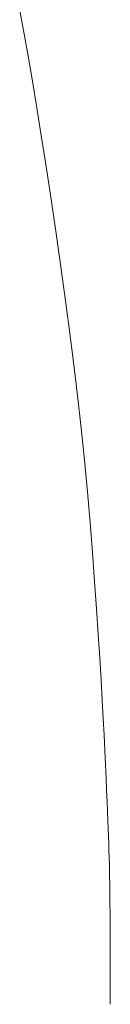
# Model space of a CAD drawing. Units: millimetres. Extents: x -1782 to -467, y -367 to 821.
# Drawn here: x -1758 to -1758, y 31 to 32 of the extents above; entities that cross this region are included whole.
import ezdxf

# ---------------------------------------------------------------- set-up
doc = ezdxf.new("R2010")
doc.units = ezdxf.units.MM
doc.layers.add('細線', color=7, linetype='Continuous', lineweight=9)

msp = doc.modelspace()

# ---------------------------------------------------------------- linework, layer by layer
at = {"layer": '細線', "linetype": 'Continuous'}
for p, q in [((-1758.188, 32.2374), (-1758.1949, 32.2751)), ((-1758.1811, 32.1983), (-1758.188, 32.2374)), ((-1758.1741, 32.1576), (-1758.1811, 32.1983)), ((-1758.1669, 32.1148), (-1758.1741, 32.1576)), ((-1758.1597, 32.0698), (-1758.1669, 32.1148)), ((-1758.1523, 32.0227), (-1758.1597, 32.0698)), ((-1758.1449, 31.9735), (-1758.1523, 32.0227)), ((-1758.1373, 31.9221), (-1758.1449, 31.9735)), ((-1758.1297, 31.8687), (-1758.1373, 31.9221)), ((-1758.1219, 31.8131), (-1758.1297, 31.8687)), ((-1758.1143, 31.7569), (-1758.1219, 31.8131)), ((-1758.1073, 31.7018), (-1758.1143, 31.7569)), ((-1758.1008, 31.6478), (-1758.1073, 31.7018)), ((-1758.0949, 31.5947), (-1758.1008, 31.6478)), ((-1758.0895, 31.5427), (-1758.0949, 31.5947)), ((-1758.0846, 31.4918), (-1758.0895, 31.5427)), ((-1758.0803, 31.4418), (-1758.0846, 31.4918)), ((-1758.0765, 31.3929), (-1758.0803, 31.4418)), ((-1758.0731, 31.3459), (-1758.0765, 31.3929)), ((-1758.07, 31.3018), (-1758.0731, 31.3459)), ((-1758.0672, 31.2605), (-1758.07, 31.3018)), ((-1758.0646, 31.2221), (-1758.0672, 31.2605)), ((-1758.0624, 31.1865), (-1758.0646, 31.2221)), ((-1758.0605, 31.1537), (-1758.0624, 31.1865)), ((-1758.0589, 31.1238), (-1758.0605, 31.1537)), ((-1758.0575, 31.0967), (-1758.0589, 31.1238)), ((-1758.0564, 31.0718), (-1758.0575, 31.0967)), ((-1758.0553, 31.0487), (-1758.0564, 31.0718)), ((-1758.0544, 31.0272), (-1758.0553, 31.0487)), ((-1758.0535, 31.0073), (-1758.0544, 31.0272)), ((-1758.0527, 30.9892), (-1758.0535, 31.0073)), ((-1758.052, 30.9727), (-1758.0527, 30.9892)), ((-1758.0514, 30.9578), (-1758.052, 30.9727)), ((-1758.0509, 30.9446), (-1758.0514, 30.9578)), ((-1758.0504, 30.9325), (-1758.0509, 30.9446)), ((-1758.05, 30.9206), (-1758.0504, 30.9325)), ((-1758.0497, 30.9091), (-1758.05, 30.9206)), ((-1758.0493, 30.898), (-1758.0497, 30.9091)), ((-1758.049, 30.8871), (-1758.0493, 30.898)), ((-1758.0488, 30.8766), (-1758.049, 30.8871)), ((-1758.0486, 30.8665), (-1758.0488, 30.8766)), ((-1758.0484, 30.8566), (-1758.0486, 30.8665)), ((-1758.0482, 30.8464), (-1758.0484, 30.8566)), ((-1758.0481, 30.8349), (-1758.0482, 30.8464)), ((-1758.048, 30.8223), (-1758.0481, 30.8349)), ((-1758.0478, 30.8086), (-1758.048, 30.8223)), ((-1758.0477, 30.7936), (-1758.0478, 30.8086)), ((-1758.0477, 30.7774), (-1758.0477, 30.7936)), ((-1758.0476, 30.7601), (-1758.0477, 30.7774)), ((-1758.0475, 30.7416), (-1758.0476, 30.7601)), ((-1758.0475, 30.7236), (-1758.0475, 30.7416)), ((-1758.0474, 30.7079), (-1758.0475, 30.7236)), ((-1758.0474, 30.6943), (-1758.0474, 30.7079)), ((-1758.0474, 30.683), (-1758.0474, 30.6943)), ((-1758.0474, 30.674), (-1758.0474, 30.683)), ((-1758.0474, 30.6671), (-1758.0474, 30.674)), ((-1758.0474, 30.6625), (-1758.0474, 30.6671)), ((-1758.0474, 30.6601), (-1758.0474, 30.6625))]:
    msp.add_line(p, q, dxfattribs=at)

doc.saveas('drawing.dxf')
